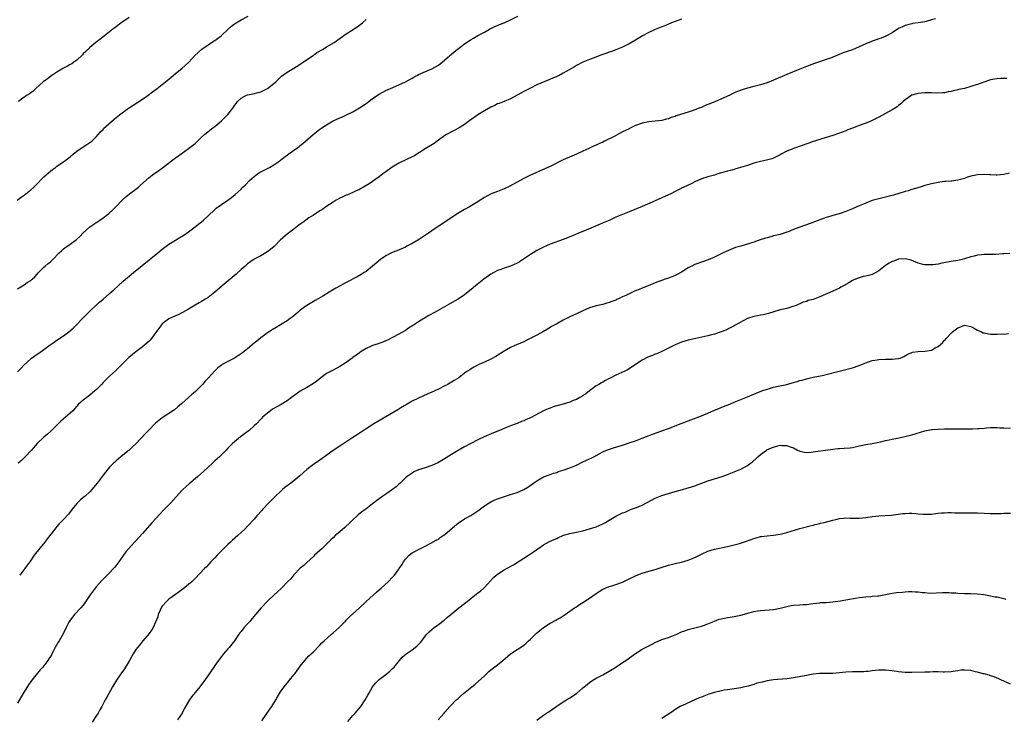
# Model space of a CAD drawing. Units: inches. Extents: x 2535000 to 2538000, y 1554000 to 1557000.
# Drawn here: x 2536152 to 2536451, y 1554316 to 1554528 of the extents above; entities that cross this region are included whole.
import ezdxf

# ---------------------------------------------------------------- set-up
doc = ezdxf.new("R2010")
doc.units = ezdxf.units.IN
doc.header["$MEASUREMENT"] = 0
doc.layers.add('LD25351554_10ft', color=31, linetype='Continuous')

msp = doc.modelspace()

# ---------------------------------------------------------------- linework, layer by layer
at = {"layer": 'LD25351554_10ft'}
for points, elevation in [([(2536150.85, 1554473), (2536152.1, 1554473.9), (2536153, 1554474.51), (2536155, 1554476.13), (2536155.94, 1554477), (2536156.47, 1554477.53), (2536159, 1554480.11), (2536160.51, 1554481.49), (2536161, 1554481.89), (2536161.63, 1554482.37), (2536162.53, 1554483), (2536163, 1554483.36), (2536165, 1554484.73), (2536167, 1554486.26), (2536167.39, 1554486.61), (2536167.9, 1554487), (2536169, 1554487.91), (2536171, 1554489.29), (2536172.04, 1554489.96), (2536173, 1554490.59), (2536173.57, 1554491), (2536175, 1554492.39), (2536175.55, 1554493), (2536176.22, 1554493.78), (2536177, 1554494.57), (2536177.19, 1554494.81), (2536179.61, 1554497), (2536180.37, 1554497.63), (2536181, 1554498.13), (2536181.46, 1554498.54), (2536182.02, 1554499), (2536184.78, 1554501), (2536189, 1554503.79), (2536190.75, 1554505), (2536192.04, 1554505.96), (2536193.5, 1554507), (2536195, 1554508.17), (2536196.04, 1554509), (2536196.56, 1554509.44), (2536198.35, 1554511), (2536199, 1554511.55), (2536200.93, 1554513.07), (2536201.99, 1554514.01), (2536203.07, 1554515), (2536204.95, 1554517), (2536207.08, 1554518.92), (2536209, 1554520.28), (2536210.6, 1554521.4), (2536211, 1554521.64), (2536211.78, 1554522.22), (2536212.93, 1554523), (2536215.1, 1554525), (2536216.04, 1554525.96), (2536217, 1554526.64), (2536217.2, 1554526.8), (2536217.53, 1554527), (2536219, 1554527.84), (2536221.15, 1554529)], 8070), ([(2536151, 1554420.84), (2536152.07, 1554421.93), (2536153, 1554422.96), (2536155, 1554424.79), (2536155.28, 1554425), (2536156.31, 1554425.69), (2536157, 1554426.17), (2536157.5, 1554426.5), (2536159, 1554427.58), (2536160.94, 1554429.06), (2536162.11, 1554429.89), (2536163, 1554430.43), (2536165, 1554431.77), (2536166.6, 1554433), (2536167.9, 1554434.1), (2536168.86, 1554435), (2536170.8, 1554437), (2536171.86, 1554438.14), (2536173, 1554439.28), (2536174.91, 1554441.09), (2536175.95, 1554442.05), (2536177, 1554442.97), (2536179, 1554444.68), (2536180.27, 1554445.73), (2536181.6, 1554447), (2536183, 1554448.29), (2536183.81, 1554449), (2536184.46, 1554449.54), (2536185, 1554449.94), (2536186.31, 1554451), (2536188.86, 1554453.14), (2536193.64, 1554457), (2536195, 1554458.08), (2536197, 1554459.61), (2536199, 1554460.89), (2536200.34, 1554461.66), (2536201.57, 1554462.43), (2536203, 1554463.44), (2536205, 1554464.94), (2536206.15, 1554465.85), (2536207, 1554466.49), (2536207.59, 1554467), (2536209, 1554468.29), (2536211, 1554470.17), (2536211.45, 1554470.55), (2536213, 1554471.67), (2536214.99, 1554473), (2536216.12, 1554473.88), (2536217.22, 1554474.78), (2536219, 1554476.43), (2536219.57, 1554477), (2536220.3, 1554477.7), (2536221.57, 1554479), (2536223, 1554480.28), (2536223.99, 1554481), (2536224.6, 1554481.4), (2536225, 1554481.63), (2536227.67, 1554483), (2536229, 1554483.77), (2536230.78, 1554485), (2536231, 1554485.16), (2536231.99, 1554486.01), (2536235, 1554488.28), (2536236.11, 1554489), (2536236.62, 1554489.38), (2536237, 1554489.7), (2536237.77, 1554490.23), (2536240.92, 1554493), (2536243, 1554494.61), (2536243.51, 1554495), (2536245, 1554495.98), (2536247, 1554497.13), (2536249, 1554498.05), (2536249.67, 1554498.33), (2536251.05, 1554498.95), (2536253, 1554499.93), (2536255, 1554501.12), (2536257.31, 1554502.69), (2536259, 1554503.96), (2536261, 1554505.3), (2536263, 1554506.36), (2536264.42, 1554507), (2536267, 1554508.09), (2536268.96, 1554509.04), (2536271, 1554510.18), (2536271.51, 1554510.49), (2536272.49, 1554511), (2536273, 1554511.24), (2536277, 1554512.99), (2536279, 1554514.14), (2536280.14, 1554515), (2536281, 1554515.7), (2536282.49, 1554517), (2536282.75, 1554517.25), (2536283, 1554517.43), (2536283.85, 1554518.15), (2536287, 1554520.56), (2536289, 1554521.95), (2536289.68, 1554522.32), (2536291, 1554523.11), (2536293, 1554524.15), (2536294.54, 1554525), (2536296.19, 1554525.81), (2536297, 1554526.19), (2536297.57, 1554526.43), (2536299, 1554527.01), (2536301, 1554527.85), (2536303.21, 1554529)], 8090), ([(2536151, 1554446.06), (2536153, 1554447.31), (2536153.94, 1554447.94), (2536155, 1554448.62), (2536155.47, 1554449), (2536156.27, 1554449.73), (2536157, 1554450.54), (2536157.21, 1554450.79), (2536157.4, 1554451), (2536159, 1554452.61), (2536159.41, 1554453), (2536160.28, 1554453.72), (2536161, 1554454.27), (2536161.78, 1554455), (2536163.69, 1554457), (2536164.34, 1554457.66), (2536165, 1554458.24), (2536165.42, 1554458.58), (2536167, 1554459.63), (2536168.95, 1554461.05), (2536169.99, 1554462.01), (2536171, 1554463.12), (2536173, 1554464.95), (2536174.22, 1554465.78), (2536175.44, 1554466.56), (2536176.08, 1554467), (2536177, 1554467.66), (2536178.78, 1554469), (2536179.95, 1554470.05), (2536180.91, 1554471), (2536182.9, 1554473.1), (2536183.93, 1554474.07), (2536185.06, 1554474.94), (2536187, 1554476.37), (2536187.77, 1554477), (2536188.44, 1554477.56), (2536191, 1554479.89), (2536192.46, 1554481), (2536193, 1554481.39), (2536193.98, 1554482.02), (2536195.13, 1554482.87), (2536197.82, 1554485), (2536199, 1554485.88), (2536199.66, 1554486.34), (2536203, 1554488.78), (2536205, 1554490.32), (2536205.77, 1554491), (2536207, 1554492.18), (2536207.91, 1554493), (2536208.49, 1554493.51), (2536210.38, 1554495), (2536211, 1554495.44), (2536213, 1554497.14), (2536213.95, 1554498.05), (2536215, 1554499.13), (2536216.49, 1554501), (2536216.7, 1554501.3), (2536217, 1554501.82), (2536217.54, 1554502.46), (2536217.93, 1554503), (2536219, 1554504.1), (2536220.67, 1554505), (2536221, 1554505.12), (2536222.64, 1554505.36), (2536224.24, 1554505.76), (2536225, 1554506), (2536227.02, 1554507), (2536229, 1554508.53), (2536229.54, 1554509), (2536231.28, 1554510.72), (2536233, 1554511.98), (2536235, 1554513.16), (2536237, 1554514.38), (2536237.93, 1554515), (2536241, 1554517.12), (2536242.09, 1554517.91), (2536243.94, 1554519), (2536245, 1554519.65), (2536247.28, 1554521), (2536251, 1554523.62), (2536252.78, 1554524.78), (2536255, 1554526.31), (2536255.89, 1554527), (2536257, 1554527.94)], 8080), ([(2536353, 1554528.1), (2536351, 1554527.42), (2536349.96, 1554527), (2536347.9, 1554526.1), (2536347, 1554525.77), (2536346.47, 1554525.53), (2536345, 1554524.96), (2536343, 1554523.99), (2536341.14, 1554523), (2536339, 1554521.75), (2536337, 1554520.63), (2536335, 1554519.6), (2536333, 1554518.75), (2536331.7, 1554518.3), (2536331, 1554518.03), (2536330.22, 1554517.78), (2536329, 1554517.33), (2536328.08, 1554517), (2536326.35, 1554516.35), (2536325, 1554515.82), (2536323, 1554515), (2536321, 1554513.97), (2536320.4, 1554513.6), (2536318.55, 1554512.55), (2536317, 1554511.65), (2536315.72, 1554511), (2536315, 1554510.66), (2536309, 1554508.13), (2536307, 1554507.14), (2536305.59, 1554506.41), (2536305, 1554506.06), (2536304.3, 1554505.7), (2536303, 1554504.94), (2536301, 1554503.89), (2536299, 1554503.05), (2536297.54, 1554502.46), (2536297, 1554502.29), (2536296.16, 1554501.84), (2536295, 1554501.34), (2536293, 1554500.19), (2536291.01, 1554499), (2536289.86, 1554498.14), (2536289, 1554497.55), (2536287, 1554496.02), (2536285.35, 1554495), (2536283.82, 1554494.18), (2536283, 1554493.83), (2536281.45, 1554493), (2536281, 1554492.72), (2536279, 1554491.24), (2536277.7, 1554490.3), (2536275, 1554488.69), (2536271.54, 1554486.46), (2536271, 1554486.19), (2536269.51, 1554485.51), (2536267, 1554484.28), (2536265, 1554483.06), (2536263, 1554481.62), (2536262.1, 1554481), (2536261, 1554480.16), (2536259.33, 1554479), (2536259, 1554478.75), (2536257.97, 1554478.03), (2536256.75, 1554477.25), (2536255, 1554476.31), (2536253.77, 1554475.77), (2536253, 1554475.4), (2536251.32, 1554474.68), (2536251, 1554474.56), (2536249.96, 1554474.04), (2536249, 1554473.62), (2536247.9, 1554473), (2536247, 1554472.44), (2536244.8, 1554471), (2536243.78, 1554470.22), (2536243, 1554469.79), (2536242.54, 1554469.46), (2536241.73, 1554469), (2536241, 1554468.51), (2536239.65, 1554467.65), (2536238.67, 1554467), (2536237.76, 1554466.24), (2536237, 1554465.73), (2536236.6, 1554465.4), (2536236.03, 1554465), (2536235, 1554464.25), (2536233, 1554462.73), (2536231.02, 1554461), (2536229.04, 1554458.96), (2536227.97, 1554458.03), (2536226.82, 1554457.18), (2536225, 1554456.13), (2536223, 1554455.06), (2536221, 1554453.68), (2536220.22, 1554453), (2536219, 1554451.9), (2536217.49, 1554450.51), (2536213.25, 1554447), (2536211, 1554445), (2536209, 1554443.46), (2536208.29, 1554443), (2536207.49, 1554442.51), (2536207, 1554442.26), (2536206.23, 1554441.77), (2536205, 1554441.06), (2536203, 1554439.84), (2536201.18, 1554438.82), (2536199.82, 1554438.18), (2536199, 1554437.84), (2536197, 1554436.97), (2536195, 1554435.39), (2536194.65, 1554435), (2536193.98, 1554434.01), (2536193, 1554432.66), (2536191.41, 1554430.59), (2536191, 1554430.19), (2536189.71, 1554429), (2536189, 1554428.4), (2536187, 1554426.89), (2536185.94, 1554426.06), (2536184.86, 1554425.14), (2536183, 1554423.31), (2536182.71, 1554423), (2536180.84, 1554421.16), (2536179, 1554419.5), (2536177.73, 1554418.27), (2536177, 1554417.56), (2536176.49, 1554417), (2536175, 1554415.43), (2536174.56, 1554415), (2536173, 1554413.69), (2536172.59, 1554413.41), (2536172.05, 1554413), (2536171, 1554412.18), (2536169.59, 1554411), (2536167.77, 1554409), (2536167, 1554408.22), (2536165.62, 1554407), (2536164.19, 1554405.81), (2536163.4, 1554405), (2536161.18, 1554402.82), (2536160.14, 1554401.86), (2536159, 1554400.91), (2536157, 1554399.01), (2536155.25, 1554397), (2536153.18, 1554394.82), (2536152.16, 1554393.84), (2536151.24, 1554393)], 8100), ([(2536185, 1554528.58), (2536183, 1554527.31), (2536182.56, 1554527), (2536181, 1554525.79), (2536180.57, 1554525.43), (2536179.97, 1554525), (2536179, 1554524.23), (2536177.41, 1554523), (2536176.08, 1554521.92), (2536174.82, 1554521), (2536173, 1554519.5), (2536172.44, 1554519), (2536171.73, 1554518.27), (2536171, 1554517.54), (2536170.75, 1554517.25), (2536169, 1554515.65), (2536168.15, 1554515), (2536167.47, 1554514.53), (2536167, 1554514.28), (2536166.22, 1554513.78), (2536165, 1554513.16), (2536163, 1554511.98), (2536161.47, 1554511), (2536161, 1554510.64), (2536160.1, 1554509.9), (2536158.84, 1554509), (2536156.55, 1554507), (2536155.77, 1554506.23), (2536155, 1554505.72), (2536154.61, 1554505.39), (2536153.97, 1554505), (2536153, 1554504.32), (2536151.25, 1554503)], 8060), ([(2536430.18, 1554528.18), (2536429, 1554527.87), (2536427.38, 1554527.38), (2536427, 1554527.29), (2536425, 1554526.96), (2536423.24, 1554526.76), (2536423, 1554526.72), (2536421, 1554526.19), (2536420.21, 1554525.79), (2536419, 1554525.21), (2536417, 1554523.9), (2536415.13, 1554522.87), (2536413.7, 1554522.3), (2536413, 1554522.1), (2536412.2, 1554521.8), (2536411, 1554521.4), (2536410.71, 1554521.29), (2536409, 1554520.56), (2536407, 1554519.63), (2536405, 1554518.79), (2536403.66, 1554518.34), (2536402.19, 1554517.81), (2536399, 1554516.51), (2536398.26, 1554516.26), (2536397, 1554515.79), (2536395.23, 1554515.23), (2536393.38, 1554514.62), (2536391, 1554513.73), (2536388.92, 1554512.92), (2536385, 1554511.31), (2536381, 1554509.5), (2536379, 1554508.75), (2536377, 1554508.15), (2536375, 1554507.63), (2536373, 1554507.06), (2536371.43, 1554506.57), (2536369.96, 1554506.04), (2536368.56, 1554505.44), (2536367.65, 1554505), (2536363.3, 1554503), (2536361.63, 1554502.37), (2536361, 1554502.1), (2536360.2, 1554501.8), (2536359, 1554501.26), (2536358.37, 1554501), (2536357, 1554500.47), (2536356.22, 1554500.22), (2536355, 1554499.78), (2536351.36, 1554498.64), (2536351, 1554498.49), (2536349.85, 1554498.15), (2536349, 1554497.79), (2536348.34, 1554497.66), (2536347, 1554497.28), (2536345, 1554497.06), (2536343, 1554496.87), (2536341, 1554496.45), (2536339, 1554495.71), (2536337.16, 1554494.84), (2536337, 1554494.78), (2536335, 1554493.8), (2536332.45, 1554492.45), (2536329.58, 1554491), (2536329, 1554490.72), (2536327.8, 1554490.2), (2536327, 1554489.81), (2536326.43, 1554489.57), (2536324.76, 1554488.76), (2536323, 1554487.93), (2536321.06, 1554487.06), (2536319.56, 1554486.44), (2536317, 1554485.31), (2536313, 1554483.32), (2536310.01, 1554481.99), (2536308.63, 1554481.37), (2536307, 1554480.6), (2536305, 1554479.6), (2536300.72, 1554477.28), (2536299, 1554476.47), (2536297, 1554475.66), (2536295.09, 1554474.91), (2536293.77, 1554474.23), (2536293, 1554473.8), (2536291.75, 1554473), (2536291, 1554472.5), (2536289.78, 1554471.78), (2536289, 1554471.29), (2536288.48, 1554471), (2536287, 1554470.24), (2536284.93, 1554469), (2536281.38, 1554466.62), (2536281, 1554466.35), (2536280.18, 1554465.82), (2536277, 1554463.68), (2536276.05, 1554463), (2536274.21, 1554461.79), (2536273, 1554460.98), (2536271, 1554459.84), (2536269.45, 1554459), (2536269, 1554458.77), (2536266.35, 1554457.65), (2536265, 1554457.12), (2536263, 1554456.1), (2536261.44, 1554455), (2536260.1, 1554453.9), (2536259, 1554452.92), (2536257, 1554451.34), (2536256.47, 1554451), (2536255.56, 1554450.44), (2536254.27, 1554449.73), (2536251, 1554448.04), (2536249.17, 1554447), (2536247.77, 1554446.23), (2536245.79, 1554445), (2536243.83, 1554443.83), (2536242.42, 1554443), (2536241.51, 1554442.49), (2536239, 1554441.02), (2536237, 1554439.55), (2536236.36, 1554439), (2536235.66, 1554438.34), (2536235, 1554437.83), (2536234.57, 1554437.43), (2536233.96, 1554437), (2536233, 1554436.34), (2536231, 1554435.1), (2536229.67, 1554434.33), (2536228.42, 1554433.58), (2536227.5, 1554433), (2536227, 1554432.64), (2536225, 1554431.15), (2536223.83, 1554430.17), (2536223, 1554429.52), (2536221, 1554427.8), (2536219.44, 1554426.56), (2536218.25, 1554425.75), (2536216.99, 1554425.01), (2536215, 1554424), (2536213.23, 1554423), (2536213, 1554422.85), (2536211.96, 1554422.04), (2536210.89, 1554421), (2536209.1, 1554419), (2536208.05, 1554417.95), (2536207.25, 1554417), (2536205, 1554414.76), (2536204.04, 1554413.96), (2536201, 1554411.22), (2536199.8, 1554410.2), (2536198.71, 1554409.29), (2536195, 1554406.82), (2536193, 1554405.21), (2536192.78, 1554405), (2536191, 1554403.2), (2536190.81, 1554403), (2536189.97, 1554402.03), (2536187, 1554398.95), (2536186.01, 1554397.99), (2536184.97, 1554397.03), (2536183, 1554395.43), (2536182.45, 1554395), (2536181.68, 1554394.32), (2536181, 1554393.75), (2536180.62, 1554393.38), (2536180.17, 1554393), (2536179, 1554391.79), (2536177.71, 1554390.29), (2536177, 1554389.38), (2536176.74, 1554389), (2536175.24, 1554387), (2536173.61, 1554385), (2536173, 1554384.35), (2536171.52, 1554383), (2536171, 1554382.56), (2536170.13, 1554381.87), (2536169, 1554380.73), (2536167.6, 1554379), (2536166.45, 1554377.55), (2536165, 1554375.95), (2536163.54, 1554374.46), (2536163, 1554373.81), (2536162.62, 1554373.38), (2536162.3, 1554373), (2536160.82, 1554371), (2536160.03, 1554369.97), (2536159.34, 1554369), (2536156.48, 1554365.52), (2536156.09, 1554365), (2536154.71, 1554363), (2536153.96, 1554362.04), (2536153.2, 1554361), (2536151.65, 1554359)], 8110), ([(2536451.92, 1554510.08), (2536451, 1554510.09), (2536450, 1554510), (2536449, 1554509.97), (2536448.15, 1554509.85), (2536447, 1554509.6), (2536444.97, 1554508.97), (2536443, 1554508.24), (2536441.89, 1554507.89), (2536441, 1554507.56), (2536439.03, 1554507), (2536437.35, 1554506.65), (2536437, 1554506.56), (2536435.69, 1554506.31), (2536435, 1554506.12), (2536434.05, 1554505.95), (2536433, 1554505.73), (2536432.34, 1554505.66), (2536430.41, 1554505.59), (2536429, 1554505.7), (2536428.33, 1554505.67), (2536427, 1554505.7), (2536425, 1554505.48), (2536424.59, 1554505.41), (2536423, 1554505), (2536421, 1554503.56), (2536420.35, 1554503), (2536419.7, 1554502.3), (2536419, 1554501.81), (2536418.58, 1554501.42), (2536417, 1554500.51), (2536415, 1554499.4), (2536413, 1554498.31), (2536410.81, 1554497.19), (2536410.38, 1554497), (2536409, 1554496.43), (2536408.16, 1554496.16), (2536405, 1554494.96), (2536403.6, 1554494.4), (2536403, 1554494.14), (2536400.73, 1554493.27), (2536399, 1554492.71), (2536395.7, 1554491.7), (2536393.47, 1554491), (2536393, 1554490.84), (2536391.66, 1554490.34), (2536387, 1554488.77), (2536386.58, 1554488.58), (2536385, 1554487.94), (2536383.24, 1554487), (2536383, 1554486.85), (2536381, 1554485.81), (2536380.43, 1554485.57), (2536378.84, 1554485.16), (2536377, 1554484.81), (2536375, 1554484.28), (2536373, 1554483.62), (2536369.47, 1554482.53), (2536369, 1554482.4), (2536367.92, 1554482.08), (2536367, 1554481.85), (2536364.04, 1554481), (2536363, 1554480.68), (2536361, 1554480.15), (2536359, 1554479.51), (2536357, 1554478.58), (2536355.95, 1554478.05), (2536355, 1554477.59), (2536354.59, 1554477.41), (2536353, 1554476.65), (2536352.27, 1554476.27), (2536351, 1554475.65), (2536349.71, 1554475), (2536349, 1554474.62), (2536347, 1554473.71), (2536345, 1554472.85), (2536341, 1554471.06), (2536337, 1554469.53), (2536335, 1554468.7), (2536333, 1554467.85), (2536331.14, 1554467), (2536329.64, 1554466.36), (2536323.93, 1554463.93), (2536321.64, 1554463), (2536319.8, 1554462.2), (2536316.93, 1554461.07), (2536313, 1554459.6), (2536311, 1554458.75), (2536309, 1554457.71), (2536307.82, 1554457), (2536307, 1554456.49), (2536303.72, 1554454.28), (2536303, 1554453.84), (2536301, 1554452.96), (2536299, 1554452.32), (2536297.96, 1554451.96), (2536297, 1554451.6), (2536295.83, 1554451), (2536295, 1554450.53), (2536292.81, 1554449), (2536290.33, 1554447), (2536289.63, 1554446.37), (2536287, 1554444.25), (2536285, 1554442.97), (2536281.56, 1554441), (2536277.99, 1554439), (2536276.06, 1554437.94), (2536274.84, 1554437.16), (2536274.61, 1554437), (2536273, 1554436.02), (2536271.46, 1554435), (2536269.93, 1554434.07), (2536269, 1554433.44), (2536267, 1554432.28), (2536263.53, 1554430.47), (2536263, 1554430.24), (2536261.78, 1554429.78), (2536260.67, 1554429.33), (2536259, 1554428.78), (2536258.61, 1554428.61), (2536257, 1554427.9), (2536255.52, 1554427), (2536255, 1554426.64), (2536253, 1554425.15), (2536252.77, 1554425), (2536251, 1554423.7), (2536249, 1554422.41), (2536247, 1554421.36), (2536245, 1554420.26), (2536243.26, 1554419), (2536242, 1554418), (2536241, 1554417.29), (2536239, 1554416.07), (2536237, 1554414.94), (2536235, 1554413.53), (2536234.36, 1554413), (2536233, 1554412.01), (2536231.15, 1554410.85), (2536228.58, 1554409.42), (2536227.96, 1554409), (2536227, 1554408.29), (2536225.54, 1554407), (2536225.27, 1554406.73), (2536225, 1554406.43), (2536223.66, 1554405), (2536223, 1554404.35), (2536221.46, 1554403), (2536220.08, 1554401.92), (2536218.81, 1554401), (2536217, 1554399.56), (2536216.34, 1554399), (2536215.67, 1554398.33), (2536215, 1554397.58), (2536214.44, 1554397), (2536212.42, 1554395), (2536211, 1554393.73), (2536210.26, 1554393), (2536209, 1554391.86), (2536207.52, 1554390.48), (2536205.87, 1554389), (2536205, 1554388.26), (2536203.22, 1554386.78), (2536202.15, 1554385.85), (2536201.23, 1554385), (2536201, 1554384.76), (2536197.67, 1554381), (2536195.34, 1554378.66), (2536194.37, 1554377.63), (2536193, 1554376.1), (2536192, 1554375), (2536189, 1554371.6), (2536187, 1554369.41), (2536186.6, 1554369), (2536184.76, 1554367), (2536183.97, 1554366.03), (2536183.18, 1554365), (2536181.79, 1554363), (2536180.58, 1554361.42), (2536180.23, 1554361), (2536179, 1554359.67), (2536177.65, 1554358.35), (2536177, 1554357.77), (2536176.62, 1554357.38), (2536175, 1554355.54), (2536174.59, 1554355), (2536173.13, 1554353), (2536171.46, 1554350.54), (2536171, 1554349.87), (2536170.27, 1554349), (2536168.37, 1554347), (2536167.76, 1554346.24), (2536167, 1554345.25), (2536166.84, 1554345), (2536166.64, 1554344.64), (2536165.78, 1554343), (2536164.87, 1554341.13), (2536164.44, 1554340.44), (2536163.63, 1554339), (2536163.39, 1554338.61), (2536162.47, 1554337), (2536161.96, 1554335.96), (2536161.46, 1554335), (2536161.28, 1554334.72), (2536161, 1554334.21), (2536160.53, 1554333.47), (2536160.26, 1554333), (2536158.68, 1554331), (2536157.85, 1554330.15), (2536155.34, 1554327), (2536154.36, 1554325.64), (2536153, 1554323.52), (2536152.68, 1554323), (2536152.06, 1554321.94), (2536151, 1554319.99)], 8120), ([(2536452.75, 1554481.25), (2536451, 1554480.83), (2536449, 1554480.67), (2536448.66, 1554480.66), (2536447, 1554480.75), (2536446.75, 1554480.75), (2536445, 1554480.87), (2536443, 1554480.78), (2536441, 1554480.31), (2536440, 1554480), (2536439, 1554479.64), (2536437, 1554479.11), (2536435.17, 1554478.83), (2536435, 1554478.83), (2536433.33, 1554478.67), (2536433, 1554478.68), (2536431.54, 1554478.46), (2536431, 1554478.41), (2536429, 1554477.98), (2536427, 1554477.45), (2536425.53, 1554477), (2536423, 1554476.25), (2536421.91, 1554475.91), (2536421, 1554475.65), (2536419.05, 1554475.05), (2536417.43, 1554474.57), (2536417, 1554474.41), (2536415.86, 1554474.14), (2536415, 1554473.91), (2536413, 1554473.45), (2536411, 1554472.9), (2536409, 1554472.17), (2536407, 1554471.33), (2536405, 1554470.43), (2536403, 1554469.58), (2536401.27, 1554469), (2536400.89, 1554468.89), (2536399, 1554468.39), (2536398.09, 1554468.09), (2536397, 1554467.78), (2536395, 1554467.04), (2536392.08, 1554465.92), (2536389, 1554464.82), (2536388.69, 1554464.69), (2536387, 1554464.07), (2536385.44, 1554463.44), (2536385, 1554463.28), (2536383, 1554462.64), (2536381, 1554462.14), (2536380.12, 1554461.88), (2536379, 1554461.6), (2536378.56, 1554461.44), (2536376.92, 1554460.92), (2536375, 1554460.27), (2536373, 1554459.67), (2536371, 1554459.09), (2536369.41, 1554458.59), (2536367.95, 1554458.05), (2536366.56, 1554457.45), (2536365.64, 1554457), (2536365, 1554456.66), (2536363, 1554455.7), (2536361.08, 1554454.92), (2536359.63, 1554454.37), (2536359, 1554454.18), (2536357, 1554453.42), (2536356.71, 1554453.29), (2536355, 1554452.41), (2536353, 1554451.18), (2536351.6, 1554450.4), (2536351, 1554450.14), (2536349, 1554449.34), (2536347.98, 1554449), (2536345, 1554447.92), (2536342.84, 1554447), (2536341, 1554446.25), (2536340.09, 1554445.91), (2536339, 1554445.41), (2536338.69, 1554445.31), (2536338.07, 1554445), (2536337, 1554444.54), (2536336.08, 1554444.08), (2536335, 1554443.6), (2536333.77, 1554443), (2536333.23, 1554442.77), (2536333, 1554442.65), (2536331.77, 1554442.23), (2536331, 1554441.87), (2536330.29, 1554441.7), (2536329, 1554441.32), (2536327, 1554440.86), (2536325, 1554440.26), (2536323, 1554439.39), (2536321, 1554438.43), (2536319, 1554437.51), (2536317.96, 1554437), (2536317, 1554436.55), (2536315, 1554435.46), (2536313.43, 1554434.57), (2536313, 1554434.28), (2536312.19, 1554433.81), (2536310.96, 1554433.04), (2536309, 1554431.96), (2536305.7, 1554430.3), (2536305, 1554429.99), (2536304.34, 1554429.66), (2536303, 1554429.12), (2536301, 1554428.21), (2536299, 1554427.12), (2536296.5, 1554425.5), (2536295, 1554424.65), (2536293, 1554423.72), (2536291.35, 1554423), (2536289.78, 1554422.22), (2536289, 1554421.73), (2536288.53, 1554421.47), (2536287.86, 1554421), (2536287, 1554420.37), (2536285.19, 1554419), (2536283.81, 1554418.19), (2536283, 1554417.67), (2536282.56, 1554417.44), (2536281.85, 1554417), (2536281, 1554416.54), (2536279, 1554415.51), (2536277.9, 1554415), (2536277, 1554414.62), (2536275.85, 1554414.15), (2536273, 1554412.84), (2536271, 1554411.87), (2536269.47, 1554411), (2536267.92, 1554410.08), (2536267, 1554409.46), (2536266.71, 1554409.29), (2536259.42, 1554405), (2536257, 1554403.46), (2536255.52, 1554402.48), (2536255, 1554402.17), (2536254.3, 1554401.7), (2536253, 1554400.88), (2536249, 1554398.24), (2536247, 1554396.86), (2536243, 1554393.94), (2536241, 1554392.58), (2536239, 1554391.08), (2536236.86, 1554389.14), (2536235, 1554387.65), (2536234.11, 1554387), (2536233, 1554386.17), (2536232.35, 1554385.65), (2536231.61, 1554385), (2536231, 1554384.46), (2536229.47, 1554383), (2536227.48, 1554381), (2536225.6, 1554379), (2536225.32, 1554378.68), (2536223.8, 1554377), (2536223, 1554376.04), (2536221, 1554373.83), (2536220.16, 1554373), (2536219, 1554371.94), (2536218.01, 1554371), (2536216.42, 1554369.58), (2536215.81, 1554369), (2536215, 1554368.27), (2536213.68, 1554367), (2536211.72, 1554365), (2536211, 1554364.22), (2536209.81, 1554363), (2536208.46, 1554361.54), (2536207.91, 1554361), (2536205, 1554357.95), (2536204.56, 1554357.44), (2536204.07, 1554357), (2536203, 1554356.08), (2536201.27, 1554354.73), (2536201, 1554354.55), (2536200.13, 1554353.87), (2536199, 1554353.12), (2536197, 1554351.69), (2536196.28, 1554351), (2536195, 1554349.55), (2536194.77, 1554349.23), (2536194.64, 1554349), (2536194.36, 1554348.36), (2536193.8, 1554347), (2536193.66, 1554346.34), (2536193, 1554344.65), (2536192.21, 1554343), (2536191.76, 1554342.24), (2536191, 1554341.25), (2536189.1, 1554339), (2536188.2, 1554337.8), (2536187.51, 1554337), (2536187, 1554336.31), (2536186.2, 1554335), (2536185.05, 1554333), (2536183.84, 1554331), (2536183.51, 1554330.49), (2536182.42, 1554329), (2536181.09, 1554327), (2536179.91, 1554325), (2536178.12, 1554321.88), (2536177.69, 1554321), (2536176.67, 1554319), (2536176.02, 1554317.98), (2536175.49, 1554317), (2536175, 1554316.23), (2536173.7, 1554314.3)], 8130), ([(2536452.83, 1554456.83), (2536451, 1554456.68), (2536450.68, 1554456.68), (2536448.55, 1554456.55), (2536447, 1554456.53), (2536446.47, 1554456.47), (2536445, 1554456.49), (2536444.36, 1554456.36), (2536443, 1554456.28), (2536441.99, 1554455.99), (2536441, 1554455.77), (2536439, 1554455.17), (2536438.3, 1554455), (2536437, 1554454.72), (2536435.56, 1554454.44), (2536435, 1554454.37), (2536433.86, 1554454.14), (2536432.16, 1554453.84), (2536431, 1554453.61), (2536429.37, 1554453.37), (2536429, 1554453.32), (2536427, 1554453.37), (2536426.51, 1554453.49), (2536425, 1554453.91), (2536423.56, 1554454.44), (2536422.79, 1554454.79), (2536421.14, 1554455.14), (2536419, 1554455.06), (2536418.8, 1554455), (2536417.49, 1554454.51), (2536417, 1554454.39), (2536416.11, 1554453.89), (2536415, 1554453.16), (2536413, 1554451.58), (2536412.07, 1554451), (2536411.37, 1554450.63), (2536411, 1554450.47), (2536410.23, 1554450.23), (2536409, 1554449.88), (2536408.23, 1554449.77), (2536407, 1554449.37), (2536406.68, 1554449.32), (2536405.91, 1554449), (2536405, 1554448.59), (2536403.91, 1554447.91), (2536402.23, 1554447), (2536401.47, 1554446.53), (2536401, 1554446.28), (2536400.14, 1554445.86), (2536399, 1554445.37), (2536395, 1554443.58), (2536393, 1554442.85), (2536391.53, 1554442.47), (2536391, 1554442.24), (2536390, 1554442), (2536389, 1554441.48), (2536388.64, 1554441.36), (2536387.88, 1554441), (2536386.56, 1554440.56), (2536385, 1554440.13), (2536383, 1554439.63), (2536381.09, 1554439.09), (2536379.42, 1554438.58), (2536377.82, 1554438.18), (2536377, 1554438.06), (2536376.13, 1554437.87), (2536375, 1554437.67), (2536373.06, 1554437), (2536369.33, 1554435), (2536369, 1554434.81), (2536367.81, 1554434.19), (2536366.46, 1554433.54), (2536365, 1554432.94), (2536363, 1554432.28), (2536362.07, 1554432.07), (2536361, 1554431.78), (2536357.3, 1554431), (2536355, 1554430.46), (2536353, 1554429.89), (2536351, 1554429.05), (2536349, 1554427.98), (2536347.01, 1554426.99), (2536345.62, 1554426.38), (2536345, 1554426.16), (2536344.18, 1554425.82), (2536342.76, 1554425.24), (2536341, 1554424.32), (2536337.79, 1554422.21), (2536337, 1554421.68), (2536336.56, 1554421.44), (2536335.74, 1554421), (2536333, 1554419.78), (2536331.5, 1554419), (2536331, 1554418.76), (2536329.87, 1554418.13), (2536329, 1554417.68), (2536328.58, 1554417.42), (2536327.82, 1554417), (2536327, 1554416.51), (2536325, 1554415.05), (2536323.85, 1554414.15), (2536323, 1554413.55), (2536322.06, 1554413), (2536321, 1554412.45), (2536320.05, 1554412.05), (2536319, 1554411.63), (2536317, 1554410.98), (2536315.42, 1554410.58), (2536315, 1554410.44), (2536313.88, 1554410.12), (2536313, 1554409.79), (2536312.44, 1554409.56), (2536311, 1554408.91), (2536307, 1554406.85), (2536305.72, 1554406.28), (2536305, 1554405.93), (2536304.33, 1554405.67), (2536303, 1554405.11), (2536301, 1554404.4), (2536299.97, 1554403.97), (2536299, 1554403.59), (2536297.64, 1554403), (2536295.75, 1554402.25), (2536292.95, 1554401.05), (2536291, 1554400.12), (2536288.93, 1554399), (2536287, 1554398.01), (2536285, 1554396.92), (2536283, 1554395.71), (2536281.35, 1554394.65), (2536280.11, 1554393.89), (2536278.83, 1554393.17), (2536277, 1554392.35), (2536275, 1554391.66), (2536273, 1554391), (2536271.59, 1554390.41), (2536271, 1554390.04), (2536269.54, 1554389), (2536269, 1554388.53), (2536267.43, 1554387), (2536267, 1554386.61), (2536266.14, 1554385.86), (2536265.05, 1554385), (2536263, 1554383.59), (2536262.09, 1554383), (2536260.31, 1554381.69), (2536259, 1554380.62), (2536256.92, 1554379), (2536255.74, 1554378.26), (2536254.66, 1554377.34), (2536254.3, 1554377), (2536253, 1554375.83), (2536252.2, 1554375), (2536250.53, 1554373.47), (2536249, 1554372.19), (2536247.66, 1554371), (2536247, 1554370.37), (2536246.32, 1554369.68), (2536245, 1554368.38), (2536243.51, 1554367), (2536243, 1554366.49), (2536241.38, 1554365), (2536241, 1554364.63), (2536239, 1554362.83), (2536238.06, 1554361.94), (2536237, 1554361.11), (2536235, 1554359.1), (2536234.1, 1554357.9), (2536233.25, 1554357), (2536231.31, 1554355), (2536230.11, 1554353.89), (2536229.09, 1554353), (2536227, 1554351.05), (2536225.07, 1554349), (2536223.35, 1554347), (2536223, 1554346.54), (2536222.3, 1554345.7), (2536221.76, 1554345), (2536221, 1554344.12), (2536219.98, 1554343), (2536219.49, 1554342.51), (2536219, 1554341.86), (2536218.6, 1554341.4), (2536218.35, 1554341), (2536216.96, 1554339), (2536215.36, 1554337), (2536215, 1554336.6), (2536213.64, 1554335), (2536213, 1554334.21), (2536212.1, 1554333), (2536211, 1554331.44), (2536210.67, 1554331), (2536207.93, 1554327), (2536207, 1554325.73), (2536206.41, 1554325), (2536205, 1554323.32), (2536203.98, 1554322.02), (2536203.31, 1554321), (2536201.71, 1554318.29), (2536201.04, 1554317), (2536199.63, 1554315)], 8140), ([(2536225.33, 1554314.67), (2536227.75, 1554318.25), (2536228.34, 1554319), (2536229, 1554320.06), (2536229.61, 1554321), (2536230.09, 1554321.91), (2536231, 1554323.48), (2536232.08, 1554325), (2536232.5, 1554325.5), (2536233, 1554326.16), (2536233.74, 1554327), (2536235, 1554328.6), (2536235.3, 1554329), (2536236.06, 1554329.94), (2536237, 1554331.24), (2536238.42, 1554333), (2536239.61, 1554334.39), (2536240.31, 1554335), (2536241, 1554335.65), (2536243, 1554337.69), (2536243.61, 1554338.39), (2536244.23, 1554339), (2536246.52, 1554341), (2536247, 1554341.39), (2536248.86, 1554343), (2536250.76, 1554345), (2536251, 1554345.28), (2536251.84, 1554346.16), (2536253, 1554347.25), (2536255, 1554348.99), (2536257.05, 1554351), (2536259.25, 1554353), (2536260.18, 1554353.82), (2536261, 1554354.47), (2536261.62, 1554355), (2536263.84, 1554357), (2536265, 1554358.27), (2536265.7, 1554359), (2536267, 1554360.84), (2536267.13, 1554361), (2536267.9, 1554362.1), (2536268.43, 1554363), (2536269, 1554363.87), (2536270.13, 1554365), (2536271, 1554365.71), (2536271.84, 1554366.16), (2536273, 1554366.75), (2536273.14, 1554366.86), (2536273.4, 1554367), (2536275, 1554367.79), (2536276.7, 1554368.7), (2536278.35, 1554369.65), (2536279, 1554369.96), (2536279.6, 1554370.4), (2536280.5, 1554371), (2536281, 1554371.37), (2536284.02, 1554373.98), (2536285, 1554374.77), (2536287, 1554376.06), (2536288.84, 1554377.16), (2536290.07, 1554377.93), (2536291, 1554378.58), (2536293, 1554380.1), (2536294.44, 1554381), (2536295, 1554381.32), (2536296.16, 1554381.84), (2536297.61, 1554382.39), (2536299.12, 1554382.88), (2536301, 1554383.46), (2536301.69, 1554383.69), (2536303, 1554384.08), (2536305, 1554384.99), (2536306.24, 1554385.76), (2536309, 1554387.71), (2536311, 1554388.88), (2536313, 1554389.62), (2536314.04, 1554389.96), (2536315, 1554390.23), (2536315.54, 1554390.46), (2536317, 1554390.86), (2536319, 1554391.59), (2536321, 1554392.46), (2536323, 1554393.42), (2536324.09, 1554393.91), (2536325, 1554394.38), (2536325.44, 1554394.56), (2536326.28, 1554395), (2536327.89, 1554395.89), (2536329, 1554396.48), (2536330.17, 1554397), (2536330.76, 1554397.24), (2536332.26, 1554397.74), (2536335.34, 1554398.66), (2536337.33, 1554399.33), (2536339, 1554399.87), (2536341, 1554400.59), (2536344.13, 1554401.87), (2536345.59, 1554402.41), (2536347, 1554402.89), (2536349, 1554403.62), (2536352.87, 1554405.13), (2536355.77, 1554406.23), (2536359, 1554407.44), (2536359.77, 1554407.77), (2536361, 1554408.25), (2536363, 1554409.18), (2536364.3, 1554409.7), (2536365, 1554410.01), (2536365.73, 1554410.27), (2536367.64, 1554411), (2536369, 1554411.54), (2536372.53, 1554413), (2536373, 1554413.23), (2536375.64, 1554414.36), (2536377.37, 1554415), (2536379, 1554415.57), (2536379.75, 1554415.75), (2536381, 1554416.13), (2536382.41, 1554416.41), (2536385, 1554416.98), (2536386.58, 1554417.42), (2536388.13, 1554417.87), (2536389, 1554418.15), (2536389.68, 1554418.32), (2536391, 1554418.68), (2536393, 1554419.16), (2536395.74, 1554419.74), (2536397, 1554420.02), (2536400.88, 1554421), (2536403, 1554421.57), (2536405, 1554422.07), (2536407, 1554422.7), (2536409, 1554423.58), (2536409.88, 1554423.88), (2536411, 1554424.31), (2536412.51, 1554424.51), (2536413, 1554424.61), (2536415, 1554424.66), (2536417, 1554424.66), (2536418.85, 1554424.85), (2536419, 1554424.85), (2536419.43, 1554425), (2536420.55, 1554425.45), (2536421.84, 1554426.16), (2536423, 1554426.69), (2536423.24, 1554426.76), (2536425, 1554427.04), (2536427, 1554427.08), (2536429, 1554427.44), (2536430.08, 1554428.08), (2536431, 1554428.57), (2536432.33, 1554429.67), (2536433, 1554430.44), (2536433.3, 1554430.7), (2536433.51, 1554431), (2536435, 1554432.61), (2536435.4, 1554433), (2536437, 1554434.2), (2536437.59, 1554434.41), (2536439, 1554434.99), (2536441, 1554434.63), (2536441.79, 1554434.21), (2536443, 1554433.52), (2536444.24, 1554433), (2536444.73, 1554432.73), (2536445, 1554432.64), (2536446.37, 1554432.37), (2536447, 1554432.27), (2536448.29, 1554432.29), (2536449, 1554432.24), (2536450.34, 1554432.34), (2536451, 1554432.32), (2536452.43, 1554432.43)], 8150), ([(2536251.5, 1554314.5), (2536253, 1554316.29), (2536253.71, 1554317), (2536255.44, 1554319), (2536256.74, 1554321), (2536257.52, 1554322.48), (2536257.84, 1554323), (2536258.98, 1554325), (2536259.91, 1554326.09), (2536260.77, 1554327), (2536261, 1554327.2), (2536263, 1554328.72), (2536264.26, 1554329.73), (2536265, 1554330.44), (2536265.53, 1554331), (2536268.02, 1554333.98), (2536269.23, 1554335), (2536271, 1554336.25), (2536272, 1554337), (2536272.54, 1554337.46), (2536273, 1554337.89), (2536273.53, 1554338.47), (2536273.96, 1554339), (2536275, 1554340.41), (2536275.47, 1554341), (2536276.24, 1554341.76), (2536277, 1554342.48), (2536277.7, 1554343), (2536279, 1554343.92), (2536280.75, 1554345.25), (2536281.83, 1554346.17), (2536282.76, 1554347), (2536285.2, 1554349), (2536287, 1554350.39), (2536287.75, 1554351), (2536289, 1554351.96), (2536291, 1554353.55), (2536291.86, 1554354.14), (2536292.84, 1554355), (2536293, 1554355.17), (2536295.79, 1554358.21), (2536296.63, 1554359), (2536297, 1554359.28), (2536299, 1554360.56), (2536299.77, 1554361), (2536301.86, 1554362.14), (2536305, 1554364.09), (2536306.39, 1554365), (2536307, 1554365.43), (2536307.95, 1554366.05), (2536309.23, 1554367), (2536311, 1554368.15), (2536312.84, 1554369.16), (2536314.23, 1554369.77), (2536315, 1554370.15), (2536315.6, 1554370.4), (2536316.83, 1554371), (2536317.11, 1554371.11), (2536319, 1554371.69), (2536321, 1554372.06), (2536323, 1554372.45), (2536325, 1554373.01), (2536327, 1554373.69), (2536327.9, 1554374.1), (2536329, 1554374.55), (2536329.84, 1554375), (2536331, 1554375.67), (2536333, 1554376.89), (2536335, 1554377.9), (2536335.82, 1554378.18), (2536337, 1554378.72), (2536337.21, 1554378.79), (2536337.78, 1554379), (2536339, 1554379.43), (2536339.76, 1554379.76), (2536341, 1554380.25), (2536342.36, 1554381), (2536344.09, 1554381.91), (2536345, 1554382.39), (2536345.42, 1554382.58), (2536347, 1554383.18), (2536349, 1554383.82), (2536351, 1554384.41), (2536353.26, 1554385), (2536354.62, 1554385.38), (2536355, 1554385.5), (2536357, 1554386.17), (2536361, 1554387.62), (2536363, 1554388.28), (2536365.3, 1554389), (2536367, 1554389.61), (2536367.99, 1554390.01), (2536369, 1554390.38), (2536370.47, 1554391), (2536371, 1554391.24), (2536373, 1554392.34), (2536373.95, 1554393), (2536374.53, 1554393.47), (2536375.6, 1554394.4), (2536376.19, 1554395), (2536377, 1554395.66), (2536378.84, 1554397), (2536378.94, 1554397.06), (2536380.32, 1554397.68), (2536381, 1554397.95), (2536382.3, 1554398.3), (2536383, 1554398.47), (2536383.59, 1554398.41), (2536385, 1554398.44), (2536385.97, 1554398.03), (2536387, 1554397.66), (2536388.29, 1554397), (2536388.77, 1554396.77), (2536389, 1554396.69), (2536390.39, 1554396.39), (2536391, 1554396.32), (2536392.39, 1554396.39), (2536393, 1554396.45), (2536396.81, 1554397), (2536399, 1554397.34), (2536400.54, 1554397.46), (2536401, 1554397.52), (2536402.45, 1554397.55), (2536404.29, 1554397.71), (2536405, 1554397.82), (2536407, 1554398.29), (2536409, 1554398.71), (2536411, 1554399.03), (2536413, 1554399.41), (2536413.56, 1554399.56), (2536415, 1554399.9), (2536416.13, 1554400.13), (2536417, 1554400.35), (2536418.65, 1554400.65), (2536420.86, 1554401.14), (2536423, 1554401.7), (2536427, 1554402.91), (2536427.45, 1554403), (2536429, 1554403.25), (2536429.28, 1554403.28), (2536431, 1554403.38), (2536433, 1554403.44), (2536433.43, 1554403.43), (2536435, 1554403.46), (2536435.44, 1554403.44), (2536439, 1554403.43), (2536439.45, 1554403.45), (2536441, 1554403.45), (2536441.5, 1554403.5), (2536443, 1554403.54), (2536443.62, 1554403.62), (2536445, 1554403.71), (2536445.78, 1554403.79), (2536447, 1554403.87), (2536447.86, 1554403.86), (2536449, 1554403.88), (2536449.81, 1554403.81), (2536451, 1554403.78), (2536453, 1554403.66)], 8160), ([(2536278.98, 1554315), (2536280.79, 1554317), (2536281, 1554317.27), (2536282.48, 1554319), (2536283, 1554319.56), (2536284.46, 1554321), (2536284.75, 1554321.25), (2536285, 1554321.49), (2536285.79, 1554322.21), (2536286.7, 1554323), (2536290.2, 1554325.8), (2536293, 1554328.39), (2536293.64, 1554329), (2536294.38, 1554329.62), (2536295, 1554330.13), (2536297, 1554331.69), (2536298.63, 1554333), (2536300.98, 1554335), (2536303, 1554336.38), (2536304.59, 1554337.41), (2536305, 1554337.72), (2536305.7, 1554338.3), (2536306.45, 1554339), (2536307, 1554339.52), (2536308.75, 1554341.25), (2536311, 1554343.08), (2536313, 1554344.39), (2536314.72, 1554345.28), (2536315, 1554345.46), (2536316.01, 1554345.99), (2536317, 1554346.6), (2536317.55, 1554347), (2536319, 1554347.99), (2536320.41, 1554349), (2536320.76, 1554349.24), (2536321, 1554349.36), (2536321.96, 1554350.04), (2536323, 1554350.62), (2536325, 1554351.98), (2536327, 1554353.4), (2536327.97, 1554354.03), (2536329, 1554354.66), (2536329.77, 1554355), (2536331, 1554355.49), (2536331.74, 1554355.74), (2536333, 1554356.12), (2536335, 1554356.86), (2536336.48, 1554357.52), (2536339.14, 1554358.86), (2536341, 1554359.62), (2536343, 1554360.21), (2536345, 1554360.73), (2536346.75, 1554361.25), (2536349, 1554361.98), (2536349.79, 1554362.21), (2536351, 1554362.49), (2536351.4, 1554362.6), (2536353, 1554362.95), (2536355, 1554363.53), (2536357, 1554364.34), (2536359, 1554365.31), (2536361, 1554366.22), (2536363, 1554366.86), (2536367, 1554367.69), (2536369, 1554368.19), (2536370.64, 1554368.64), (2536371.78, 1554369), (2536372.69, 1554369.31), (2536375, 1554370.17), (2536375.65, 1554370.35), (2536377, 1554370.71), (2536377.26, 1554370.74), (2536379, 1554370.95), (2536381, 1554371.1), (2536383, 1554371.45), (2536385, 1554371.98), (2536389, 1554373.12), (2536392.06, 1554373.94), (2536393, 1554374.15), (2536393.64, 1554374.36), (2536395, 1554374.65), (2536395.26, 1554374.74), (2536396.4, 1554375), (2536399, 1554375.72), (2536399.95, 1554375.95), (2536401, 1554376.18), (2536402.28, 1554376.28), (2536403, 1554376.36), (2536404.31, 1554376.31), (2536405, 1554376.33), (2536406.32, 1554376.32), (2536407, 1554376.33), (2536409, 1554376.5), (2536411, 1554376.79), (2536412.98, 1554377.02), (2536416.74, 1554377.26), (2536420.32, 1554377.68), (2536421, 1554377.75), (2536422.21, 1554377.79), (2536423, 1554377.8), (2536424.29, 1554377.71), (2536425, 1554377.67), (2536426.45, 1554377.55), (2536427, 1554377.52), (2536429, 1554377.56), (2536430.28, 1554377.72), (2536431, 1554377.78), (2536432.09, 1554377.91), (2536433, 1554377.97), (2536434.02, 1554377.98), (2536435, 1554377.98), (2536436.06, 1554377.94), (2536438.12, 1554377.88), (2536440.12, 1554377.88), (2536441, 1554377.9), (2536442.11, 1554377.89), (2536443, 1554377.9), (2536445, 1554377.84), (2536447, 1554377.74), (2536448.27, 1554377.73), (2536449, 1554377.72), (2536450.25, 1554377.75), (2536451, 1554377.79), (2536453, 1554377.84)], 8170), ([(2536309, 1554314.91), (2536311, 1554316.4), (2536311.94, 1554317), (2536312.57, 1554317.43), (2536313, 1554317.74), (2536313.76, 1554318.24), (2536315, 1554319.1), (2536317, 1554320.43), (2536317.94, 1554321), (2536318.58, 1554321.42), (2536319, 1554321.65), (2536321, 1554322.95), (2536323, 1554324.66), (2536324.24, 1554325.76), (2536325, 1554326.35), (2536325.97, 1554327), (2536327, 1554327.6), (2536329, 1554328.61), (2536331, 1554329.72), (2536332.97, 1554331), (2536335, 1554332.36), (2536336, 1554333), (2536339, 1554335.16), (2536341, 1554336.42), (2536343, 1554337.52), (2536344, 1554338), (2536345, 1554338.52), (2536347, 1554339.35), (2536349, 1554340.05), (2536351, 1554340.79), (2536351.5, 1554341), (2536353, 1554341.68), (2536353.93, 1554342.07), (2536355, 1554342.44), (2536355.43, 1554342.57), (2536357.41, 1554343), (2536359, 1554343.41), (2536359.62, 1554343.62), (2536361, 1554344.16), (2536363, 1554345), (2536364.46, 1554345.54), (2536365, 1554345.7), (2536366.07, 1554345.93), (2536367, 1554346.09), (2536367.78, 1554346.22), (2536369, 1554346.39), (2536371, 1554346.83), (2536373.55, 1554347.55), (2536375, 1554347.92), (2536376.12, 1554348.12), (2536377, 1554348.26), (2536381, 1554348.57), (2536383, 1554348.91), (2536384.64, 1554349.36), (2536385, 1554349.44), (2536386.31, 1554349.69), (2536387, 1554349.8), (2536389, 1554349.92), (2536390.02, 1554350.02), (2536391, 1554350.09), (2536393, 1554350.38), (2536395, 1554350.59), (2536395.38, 1554350.62), (2536397, 1554350.69), (2536399, 1554350.87), (2536401.2, 1554351.2), (2536403, 1554351.49), (2536403.55, 1554351.55), (2536405.94, 1554351.94), (2536407, 1554352.13), (2536409, 1554352.41), (2536410.52, 1554352.52), (2536411, 1554352.54), (2536412.69, 1554352.69), (2536413, 1554352.7), (2536415, 1554353.06), (2536416.58, 1554353.42), (2536417, 1554353.47), (2536418.33, 1554353.67), (2536420.16, 1554353.84), (2536421, 1554353.94), (2536422.05, 1554353.95), (2536423, 1554354.03), (2536424.07, 1554353.93), (2536425, 1554353.92), (2536426.3, 1554353.7), (2536427, 1554353.66), (2536428.49, 1554353.51), (2536430.44, 1554353.56), (2536432.32, 1554353.68), (2536433, 1554353.65), (2536434.33, 1554353.67), (2536435, 1554353.59), (2536436.44, 1554353.56), (2536437, 1554353.5), (2536439, 1554353.44), (2536440.63, 1554353.37), (2536441, 1554353.37), (2536443, 1554353.25), (2536444.94, 1554353.06), (2536447, 1554352.73), (2536448.42, 1554352.42), (2536449, 1554352.33), (2536451, 1554351.82), (2536451.63, 1554351.63)], 8180), ([(2536453, 1554325.78), (2536451, 1554326.73), (2536450.3, 1554327), (2536449.47, 1554327.47), (2536448.09, 1554328.09), (2536447, 1554328.38), (2536446.55, 1554328.55), (2536445, 1554328.91), (2536444.74, 1554329), (2536443, 1554329.47), (2536442.41, 1554329.59), (2536441, 1554329.96), (2536439, 1554330.11), (2536437.98, 1554330.02), (2536437, 1554329.86), (2536436.23, 1554329.77), (2536435, 1554329.53), (2536433, 1554329.47), (2536432.54, 1554329.46), (2536431, 1554329.54), (2536429.55, 1554329.55), (2536428.5, 1554329.5), (2536427, 1554329.45), (2536423, 1554329.35), (2536422.64, 1554329.36), (2536421, 1554329.36), (2536419, 1554329.53), (2536417, 1554329.84), (2536415, 1554330.06), (2536413.93, 1554330.07), (2536413, 1554330.04), (2536411, 1554329.83), (2536409.71, 1554329.71), (2536409, 1554329.63), (2536408.41, 1554329.59), (2536406.44, 1554329.56), (2536405, 1554329.57), (2536403, 1554329.45), (2536401, 1554329.24), (2536399, 1554329.09), (2536396.93, 1554329.07), (2536394.97, 1554329.03), (2536393, 1554328.83), (2536391, 1554328.49), (2536387, 1554327.74), (2536385, 1554327.47), (2536381, 1554327.13), (2536379, 1554326.82), (2536377.53, 1554326.47), (2536377, 1554326.33), (2536375.93, 1554326.07), (2536375, 1554325.74), (2536373.21, 1554325.21), (2536372.85, 1554325.15), (2536372.24, 1554325), (2536371, 1554324.73), (2536369, 1554324.41), (2536368.33, 1554324.33), (2536367, 1554324.12), (2536365.94, 1554323.94), (2536365, 1554323.76), (2536363, 1554323.26), (2536361.28, 1554322.72), (2536359.8, 1554322.2), (2536359, 1554321.86), (2536358.37, 1554321.63), (2536353.32, 1554319.32), (2536353, 1554319.19), (2536352.59, 1554319), (2536351.55, 1554318.45), (2536349.5, 1554317), (2536349, 1554316.68), (2536347, 1554315.32)], 8190)]:
    msp.add_lwpolyline(points, dxfattribs=dict(at, elevation=elevation))

doc.saveas('drawing.dxf')
